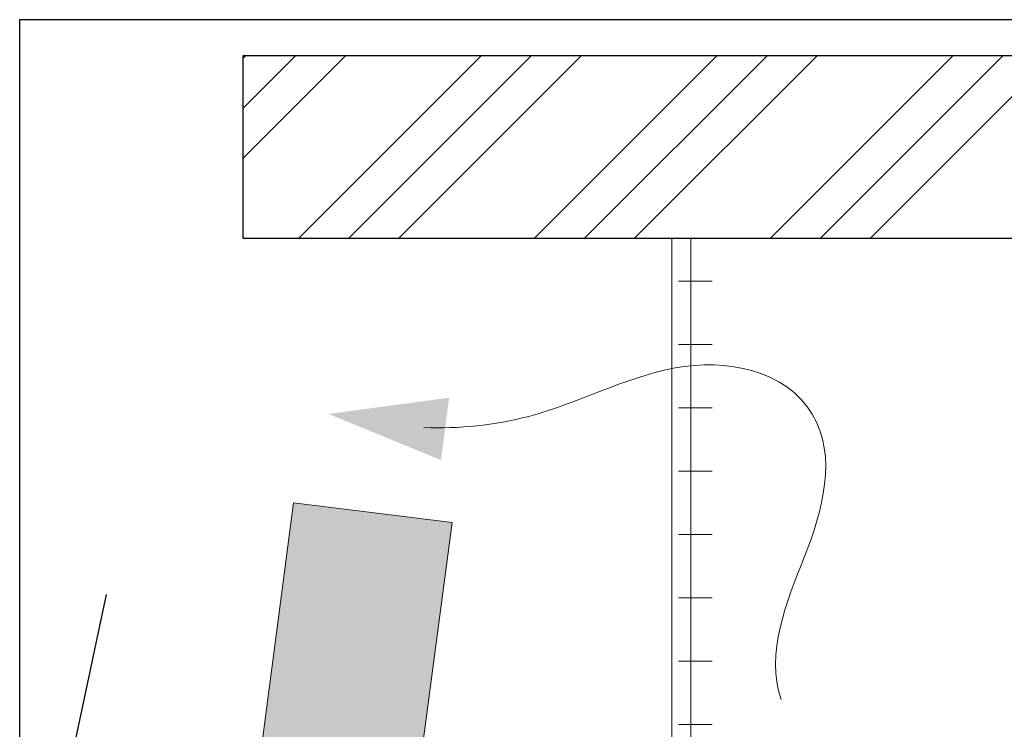
# Model space of a CAD drawing. Units: inches. Extents: x 18 to 206, y 7 to 287.
# Drawn here: x 69 to 81, y 158 to 167 of the extents above; entities that cross this region are included whole.
import ezdxf

# ---------------------------------------------------------------- set-up
doc = ezdxf.new("R2010")
doc.units = ezdxf.units.IN
doc.header["$MEASUREMENT"] = 0
doc.layers.add('Urban T', color=7, linetype='Continuous')

msp = doc.modelspace()

# ---------------------------------------------------------------- hatches: boundary and pattern name
at = {"layer": 'Urban T', "true_color": 0xfe3b1f, "transparency": 33554687}
msp.add_hatch(color=20, dxfattribs=at).paths.add_polyline_path([(74.289, 160.486), (72.388, 160.72), (70.924, 149.53), (70.924, 149.506), (70.928, 149.483), (70.935, 149.46), (70.958, 149.401), (70.971, 149.375), (70.987, 149.351), (71.005, 149.33), (71.027, 149.312), (71.051, 149.297), (71.108, 149.267), (71.129, 149.257), (71.152, 149.25), (71.175, 149.245), (72.524, 149.069), (72.548, 149.069), (72.572, 149.073), (72.594, 149.08), (72.653, 149.103), (72.679, 149.115), (72.703, 149.131), (72.724, 149.15), (72.743, 149.171), (72.758, 149.196), (72.788, 149.253), (72.797, 149.274), (72.805, 149.296), (72.809, 149.32)])

# ---------------------------------------------------------------- linework, layer by layer
at = {"layer": 'Urban T', "color": 20, "lineweight": 25, "true_color": 0xf1582a}
msp.add_lwpolyline([(100.308, 164.662), (100.308, 152.277), (84.922, 152.277), (84.922, 166.519), (69.102, 166.519), (69.102, 157.699, 0.641888), (69.712, 157.582), (70.143, 159.621)], format="xyb", dxfattribs=at)
at = {"layer": 'Urban T', "lineweight": 9}
for points in [[(71.781, 166.058), (71.813, 166.09)], [(71.781, 165.458), (72.413, 166.09)], [(71.781, 164.858), (73.013, 166.09)], [(72.441, 163.89), (74.641, 166.09)], [(73.041, 163.89), (75.241, 166.09)], [(73.641, 163.89), (75.841, 166.09)], [(75.27, 163.89), (77.47, 166.09)], [(75.87, 163.89), (78.07, 166.09)], [(76.47, 163.89), (78.67, 166.09)], [(78.098, 163.89), (80.298, 166.09)], [(78.698, 163.89), (80.898, 166.09)], [(79.298, 163.89), (81.498, 166.09)]]:
    msp.add_lwpolyline(points, dxfattribs=at)
at = {"layer": 'Urban T', "lineweight": 30}
msp.add_lwpolyline([(84.549, 163.891), (71.781, 163.891), (71.781, 166.09), (84.549, 166.09)], close=True, dxfattribs=at)
at = {"layer": 'Urban T', "lineweight": 13}
for points in [[(76.923, 83.184), (76.923, 163.891)], [(77.153, 83.184), (77.153, 163.891)], [(77.006, 163.38), (77.41, 163.38)], [(77.006, 162.621), (77.41, 162.621)], [(77.006, 161.861), (77.41, 161.861)], [(77.006, 161.101), (77.41, 161.101)], [(77.006, 160.341), (77.41, 160.341)], [(77.006, 159.581), (77.41, 159.581)], [(77.006, 158.821), (77.41, 158.821)], [(77.006, 158.061), (77.41, 158.061)]]:
    msp.add_lwpolyline(points, dxfattribs=at)
at = {"layer": 'Urban T', "lineweight": 20}
msp.add_lwpolyline([(70.924, 149.53), (72.388, 160.72), (74.289, 160.486), (72.809, 149.32)], dxfattribs=at)
at = {"layer": 'Urban T', "lineweight": 13}
msp.add_arc((74.138, 165.871), 4.25, 267.4444, 284.5986, dxfattribs=at)
for points in [[(78.609, 161.786), (78.292, 162.315), (77.569, 162.454), (76.963, 162.339)], [(76.963, 162.339), (76.357, 162.224), (75.804, 161.918), (75.209, 161.758)], [(78.515, 160.075), (78.732, 160.626), (78.913, 161.277), (78.609, 161.786)], [(78.234, 158.358), (78.046, 158.92), (78.298, 159.523), (78.515, 160.075)]]:
    msp.add_open_spline(points, degree=3, dxfattribs=at)
at = {"layer": 'Urban T', "transparency": 33554559}
msp.add_solid([(74.253, 161.982), (72.807, 161.787), (74.157, 161.233)], dxfattribs=at)

doc.saveas('drawing.dxf')
